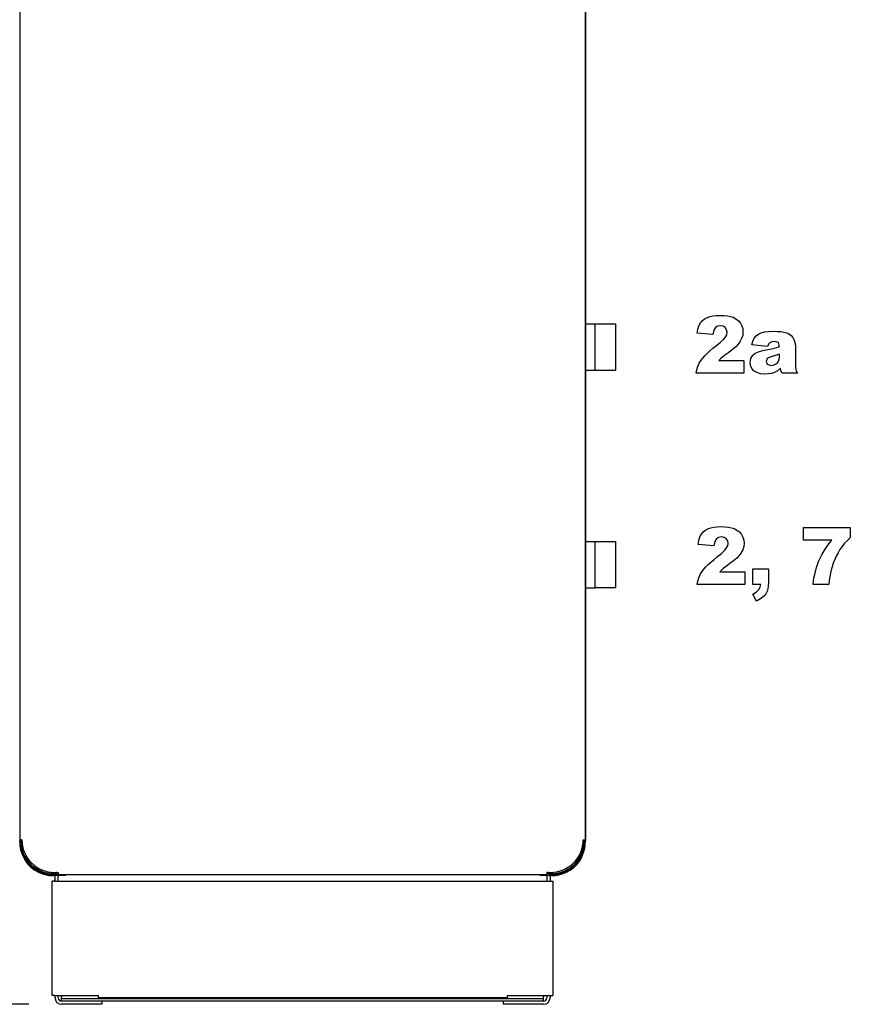
# Model space of a CAD drawing. Extents: x 15 to 403, y 5 to 283.
# Drawn here: x 41 to 92, y 162 to 223 of the extents above; entities that cross this region are included whole.
import ezdxf

# ---------------------------------------------------------------- set-up
doc = ezdxf.new("R2010")
doc.units = 0
doc.layers.get('0').update_dxf_attribs({"linetype": 'CONTINUOUS'})

msp = doc.modelspace()

# ---------------------------------------------------------------- linework, layer by layer
at = {"color": 7}
for p, q in [((75.57, 172.42), (75.57, 244.675)), ((40.904, 227.802), (40.904, 172.422)), ((75.57, 227.802), (75.57, 172.422)), ((43.27, 170.289), (73.204, 170.289)), ((43.037, 169.875), (73.437, 169.875)), ((41.47, 162.342), (16.539, 162.342)), ((73.004, 162.675), (43.47, 162.675)), ((73.004, 162.542), (43.47, 162.542)), ((70.77, 162.742), (45.704, 162.742))]:
    msp.add_line(p, q, dxfattribs=at)
at = {"color": 7, "ltscale": 0.015}
for p, q in [((75.57, 204.022), (76.17, 204.022)), ((75.57, 201.195), (76.17, 201.195)), ((75.57, 190.688), (76.17, 190.688)), ((75.57, 187.862), (76.17, 187.862))]:
    msp.add_line(p, q, dxfattribs=at)
at = {"color": 7, "ltscale": 0.004325}
for p, q in [((76.17, 203.849), (76.17, 204.022)), ((76.17, 190.515), (76.17, 190.688))]:
    msp.add_line(p, q, dxfattribs=at)
at = {"color": 7, "ltscale": 0.031667}
for p, q in [((76.17, 204.018), (77.437, 204.018)), ((76.17, 201.198), (77.437, 201.198)), ((76.17, 190.685), (77.437, 190.685)), ((76.17, 187.865), (77.437, 187.865))]:
    msp.add_line(p, q, dxfattribs=at)
at = {"color": 7, "ltscale": 0.004315}
for p, q in [((77.437, 203.846), (77.437, 204.018)), ((77.437, 190.512), (77.437, 190.685))]:
    msp.add_line(p, q, dxfattribs=at)
at = {"color": 7, "ltscale": 0.066341}
for p, q in [((76.17, 201.195), (76.17, 203.849)), ((76.17, 187.862), (76.17, 190.515))]:
    msp.add_line(p, q, dxfattribs=at)
at = {"color": 7, "ltscale": 0.066185}
for p, q in [((77.437, 201.198), (77.437, 203.846)), ((77.437, 187.865), (77.437, 190.512))]:
    msp.add_line(p, q, dxfattribs=at)
at = {"color": 7, "ltscale": 5.64575e-05}
for p, q in [((40.904, 172.42), (40.904, 172.422)), ((40.97, 172.42), (40.97, 172.422)), ((75.504, 172.422), (75.504, 172.42)), ((75.57, 172.42), (75.57, 172.422))]:
    msp.add_line(p, q, dxfattribs=at)
at = {"color": 7, "ltscale": 0.003333}
for p, q in [((41.037, 172.422), (40.904, 172.422)), ((75.437, 172.422), (75.57, 172.422)), ((43.27, 170.422), (43.27, 170.289)), ((73.204, 170.422), (73.204, 170.289)), ((43.037, 169.875), (42.904, 169.875)), ((73.437, 169.875), (73.57, 169.875)), ((43.037, 162.875), (42.904, 162.875)), ((43.07, 162.742), (43.07, 162.875)), ((43.27, 162.742), (43.27, 162.875)), ((45.704, 162.875), (45.704, 162.742)), ((70.77, 162.875), (70.77, 162.742)), ((73.204, 162.875), (73.204, 162.742)), ((73.404, 162.875), (73.404, 162.742)), ((73.437, 162.875), (73.57, 162.875)), ((43.47, 162.675), (43.47, 162.808)), ((73.004, 162.675), (73.004, 162.808))]:
    msp.add_line(p, q, dxfattribs=at)
at = {"color": 7, "ltscale": 0.000483227}
msp.add_line((40.904, 172.422), (40.923, 172.422), dxfattribs=at)
at = {"color": 7, "ltscale": 0.00161}
for p, q in [((40.904, 172.42), (40.904, 172.355)), ((40.97, 172.42), (40.97, 172.355)), ((75.504, 172.42), (75.504, 172.355)), ((75.57, 172.42), (75.57, 172.355))]:
    msp.add_line(p, q, dxfattribs=at)
at = {"color": 7, "ltscale": 0.001667}
for p, q in [((40.904, 172.355), (40.97, 172.355)), ((41.018, 171.922), (40.953, 171.908)), ((41.037, 172.414), (40.97, 172.414)), ((75.437, 172.414), (75.504, 172.414)), ((75.521, 171.908), (75.456, 171.922)), ((75.504, 172.355), (75.57, 172.355)), ((42.37, 170.325), (42.437, 170.325)), ((43.039, 170.355), (43.039, 170.289)), ((43.204, 170.422), (43.27, 170.422)), ((73.27, 170.422), (73.204, 170.422)), ((73.435, 170.355), (73.435, 170.289)), ((74.104, 170.325), (74.037, 170.325))]:
    msp.add_line(p, q, dxfattribs=at)
at = {"color": 7, "ltscale": 0.001384}
msp.add_line((40.904, 172.295), (40.904, 172.35), dxfattribs=at)
at = {"color": 7, "ltscale": 2.18391e-05}
msp.add_line((40.904, 172.295), (40.905, 172.295), dxfattribs=at)
at = {"color": 7, "ltscale": 9.38416e-05}
msp.add_line((40.97, 172.355), (40.97, 172.351), dxfattribs=at)
at = {"color": 7, "ltscale": 0.003265}
msp.add_line((40.975, 172.225), (40.97, 172.355), dxfattribs=at)
at = {"color": 7, "ltscale": 3.48091e-05}
msp.add_line((40.97, 172.307), (40.972, 172.307), dxfattribs=at)
at = {"color": 7, "ltscale": 0.014744}
msp.add_line((75.484, 171.76), (75.504, 172.349), dxfattribs=at)
at = {"color": 7, "ltscale": 3.49045e-05}
msp.add_line((75.504, 172.307), (75.502, 172.307), dxfattribs=at)
at = {"color": 7, "ltscale": 0.000483513}
msp.add_line((75.551, 172.422), (75.57, 172.422), dxfattribs=at)
at = {"color": 7, "ltscale": 2.21252e-05}
msp.add_line((75.57, 172.295), (75.569, 172.295), dxfattribs=at)
at = {"color": 7, "ltscale": 0.001507}
msp.add_line((75.57, 172.295), (75.57, 172.355), dxfattribs=at)
at = {"color": 7, "ltscale": 0.001654}
msp.add_line((40.97, 171.768), (40.97, 171.835), dxfattribs=at)
at = {"color": 7, "ltscale": 0.00014534}
for p, q in [((40.97, 171.763), (40.97, 171.768)), ((75.504, 171.768), (75.504, 171.763)), ((42.504, 170.331), (42.504, 170.325)), ((42.687, 170.242), (42.687, 170.248)), ((73.787, 170.248), (73.787, 170.242)), ((73.97, 170.331), (73.97, 170.325))]:
    msp.add_line(p, q, dxfattribs=at)
at = {"color": 7, "ltscale": 0.000157253}
msp.add_line((40.99, 171.76), (40.989, 171.766), dxfattribs=at)
at = {"color": 7, "ltscale": 0.000139999}
msp.add_line((40.99, 171.765), (40.99, 171.76), dxfattribs=at)
at = {"color": 7, "ltscale": 0.000140381}
msp.add_line((75.484, 171.76), (75.484, 171.765), dxfattribs=at)
at = {"color": 7, "ltscale": 0.001655}
msp.add_line((75.504, 171.768), (75.504, 171.835), dxfattribs=at)
at = {"color": 7, "ltscale": 0.001319}
for p, q in [((42.37, 170.325), (42.37, 170.378)), ((74.104, 170.325), (74.104, 170.378))]:
    msp.add_line(p, q, dxfattribs=at)
at = {"color": 7, "ltscale": 0.000843811}
for p, q in [((42.437, 170.325), (42.437, 170.359)), ((74.037, 170.325), (74.037, 170.359))]:
    msp.add_line(p, q, dxfattribs=at)
at = {"color": 7, "ltscale": 0.000878031}
msp.add_line((42.504, 170.331), (42.539, 170.334), dxfattribs=at)
at = {"color": 7, "ltscale": 0.001371}
for p, q in [((42.504, 170.325), (42.558, 170.33)), ((73.97, 170.325), (73.916, 170.33))]:
    msp.add_line(p, q, dxfattribs=at)
at = {"color": 7, "ltscale": 2.67029e-06}
for p, q in [((42.634, 170.316), (42.634, 170.316)), ((73.84, 170.316), (73.84, 170.316))]:
    msp.add_line(p, q, dxfattribs=at)
at = {"color": 7, "ltscale": 0.022091}
for p, q in [((43.57, 170.248), (42.687, 170.248)), ((43.57, 170.242), (42.687, 170.242)), ((72.904, 170.248), (73.787, 170.248)), ((73.787, 170.242), (72.904, 170.242))]:
    msp.add_line(p, q, dxfattribs=at)
at = {"color": 7, "ltscale": 0.000500011}
for p, q in [((42.97, 170.355), (42.99, 170.355)), ((42.99, 170.289), (42.97, 170.289))]:
    msp.add_line(p, q, dxfattribs=at)
at = {"color": 7, "ltscale": 0.000341797}
for p, q in [((42.97, 170.228), (42.97, 170.242)), ((73.504, 170.228), (73.504, 170.242))]:
    msp.add_line(p, q, dxfattribs=at)
at = {"color": 7, "ltscale": 0.00122}
for p, q in [((42.99, 170.355), (43.039, 170.355)), ((42.99, 170.289), (43.039, 170.289)), ((43.103, 170.382), (43.145, 170.406)), ((43.137, 170.324), (43.179, 170.349)), ((73.484, 170.355), (73.435, 170.355)), ((73.484, 170.289), (73.435, 170.289))]:
    msp.add_line(p, q, dxfattribs=at)
at = {"color": 7, "ltscale": 0.004167}
for p, q in [((43.037, 170.422), (43.204, 170.422)), ((73.27, 170.422), (73.437, 170.422))]:
    msp.add_line(p, q, dxfattribs=at)
at = {"color": 7, "ltscale": 0.001473}
for p, q in [((43.07, 170.363), (43.07, 170.422)), ((73.404, 170.422), (73.404, 170.363))]:
    msp.add_line(p, q, dxfattribs=at)
at = {"color": 7, "ltscale": 0.00089878}
msp.add_line((43.07, 170.381), (43.106, 170.384), dxfattribs=at)
at = {"color": 7, "ltscale": 0.000601278}
msp.add_line((43.07, 170.375), (43.094, 170.377), dxfattribs=at)
at = {"color": 7, "ltscale": 0.001568}
for p, q in [((43.07, 170.179), (43.07, 170.242)), ((43.27, 170.179), (43.27, 170.242)), ((73.204, 170.179), (73.204, 170.242)), ((73.404, 170.179), (73.404, 170.242))]:
    msp.add_line(p, q, dxfattribs=at)
at = {"color": 7, "ltscale": 0.007607}
for p, q in [((43.07, 169.875), (43.07, 170.179)), ((43.27, 169.875), (43.27, 170.179)), ((73.204, 170.179), (73.204, 169.875)), ((73.404, 170.179), (73.404, 169.875))]:
    msp.add_line(p, q, dxfattribs=at)
at = {"color": 7, "ltscale": 0.000886927}
msp.add_line((43.072, 170.364), (43.103, 170.382), dxfattribs=at)
at = {"color": 7, "ltscale": 0.001666}
for p, q in [((43.072, 170.364), (43.106, 170.307)), ((73.402, 170.364), (73.368, 170.307)), ((43.47, 162.875), (43.47, 162.808)), ((73.004, 162.875), (73.004, 162.808))]:
    msp.add_line(p, q, dxfattribs=at)
at = {"color": 7, "ltscale": 0.000886736}
msp.add_line((43.106, 170.307), (43.137, 170.324), dxfattribs=at)
at = {"color": 7, "ltscale": 0.001455}
msp.add_line((43.27, 170.358), (43.212, 170.358), dxfattribs=at)
at = {"color": 7, "ltscale": 0.00087471}
for p, q in [((43.637, 170.254), (43.637, 170.289)), ((43.704, 170.289), (43.704, 170.254)), ((72.77, 170.289), (72.77, 170.254)), ((72.837, 170.254), (72.837, 170.289))]:
    msp.add_line(p, q, dxfattribs=at)
at = {"color": 7, "ltscale": 0.000903893}
msp.add_line((73.204, 170.37), (73.24, 170.37), dxfattribs=at)
at = {"color": 7, "ltscale": 0.002524}
msp.add_line((73.361, 170.311), (73.273, 170.361), dxfattribs=at)
at = {"color": 7, "ltscale": 0.002523}
msp.add_line((73.394, 170.369), (73.306, 170.419), dxfattribs=at)
at = {"color": 7, "ltscale": 0.000219948}
msp.add_line((73.368, 170.307), (73.361, 170.311), dxfattribs=at)
at = {"color": 7, "ltscale": 0.000899065}
msp.add_line((73.404, 170.381), (73.368, 170.384), dxfattribs=at)
at = {"color": 7, "ltscale": 0.000601563}
msp.add_line((73.404, 170.375), (73.38, 170.377), dxfattribs=at)
at = {"color": 7, "ltscale": 0.000220139}
msp.add_line((73.402, 170.364), (73.394, 170.369), dxfattribs=at)
at = {"color": 7, "ltscale": 0.000499916}
for p, q in [((73.484, 170.355), (73.504, 170.355)), ((73.484, 170.289), (73.504, 170.289))]:
    msp.add_line(p, q, dxfattribs=at)
at = {"color": 7, "ltscale": 0.000878221}
msp.add_line((73.97, 170.331), (73.935, 170.334), dxfattribs=at)
at = {"color": 7, "ltscale": 0.175}
for p, q in [((42.904, 162.875), (42.904, 169.875)), ((73.57, 169.875), (73.57, 162.875))]:
    msp.add_line(p, q, dxfattribs=at)
at = {"color": 7, "ltscale": 0.066667}
for p, q in [((43.037, 162.875), (45.704, 162.875)), ((70.77, 162.875), (73.437, 162.875))]:
    msp.add_line(p, q, dxfattribs=at)
at = {"color": 7, "ltscale": 0.003334}
for p, q in [((43.47, 162.542), (43.47, 162.675)), ((73.004, 162.542), (73.004, 162.675))]:
    msp.add_line(p, q, dxfattribs=at)
at = {"color": 7, "ltscale": 0.045}
for p, q in [((45.27, 162.542), (43.47, 162.542)), ((45.27, 162.342), (43.47, 162.342)), ((73.004, 162.542), (71.204, 162.542)), ((73.004, 162.342), (71.204, 162.342))]:
    msp.add_line(p, q, dxfattribs=at)
at = {"color": 7, "ltscale": 0.016667}
for p, q in [((45.937, 162.542), (45.27, 162.542)), ((45.937, 162.342), (45.27, 162.342)), ((71.204, 162.542), (70.537, 162.542)), ((71.204, 162.342), (70.537, 162.342))]:
    msp.add_line(p, q, dxfattribs=at)
at = {"color": 7, "ltscale": 0.005}
for p, q in [((45.937, 162.542), (45.937, 162.342)), ((70.537, 162.542), (70.537, 162.342))]:
    msp.add_line(p, q, dxfattribs=at)
at = {"color": 7}
for points in [[(85.28, 200.994), (82.363, 200.994), (82.401, 201.206), (82.463, 201.411), (82.552, 201.61), (82.665, 201.802), (82.761, 201.932), (82.882, 202.071), (83.027, 202.218), (83.197, 202.373), (83.392, 202.536), (83.611, 202.708), (83.859, 202.906), (84.037, 203.07), (84.147, 203.199), (84.231, 203.362), (84.259, 203.517), (84.23, 203.668), (84.142, 203.795), (84.009, 203.882), (83.845, 203.911), (83.677, 203.881), (83.542, 203.793), (83.444, 203.63), (83.384, 203.376), (82.412, 203.456), (82.461, 203.703), (82.531, 203.911), (82.622, 204.079), (82.737, 204.217), (82.881, 204.332), (83.052, 204.423), (83.205, 204.476), (83.384, 204.513), (83.589, 204.535), (83.822, 204.543), (84.064, 204.536), (84.278, 204.514), (84.463, 204.477), (84.62, 204.427), (84.796, 204.335), (84.946, 204.216), (85.068, 204.07), (85.159, 203.903), (85.213, 203.723), (85.231, 203.53), (85.211, 203.321), (85.149, 203.118), (85.046, 202.922), (84.934, 202.773), (84.784, 202.616), (84.596, 202.451), (84.37, 202.278), (84.127, 202.102), (83.981, 201.988), (83.874, 201.893), (83.75, 201.772), (85.28, 201.772)], [(86.738, 202.647), (85.766, 202.744), (85.829, 202.974), (85.915, 203.15), (86.034, 203.288), (86.195, 203.407), (86.351, 203.476), (86.557, 203.528), (86.796, 203.56), (87.054, 203.571), (87.321, 203.565), (87.551, 203.549), (87.743, 203.522), (87.982, 203.447), (88.177, 203.319), (88.286, 203.19), (88.37, 203.016), (88.422, 202.825), (88.44, 202.643), (88.44, 201.53), (88.445, 201.372), (88.462, 201.252), (88.498, 201.137), (88.561, 200.994), (87.631, 200.994), (87.558, 201.145), (87.524, 201.307), (87.338, 201.152), (87.154, 201.049), (86.977, 200.992), (86.783, 200.957), (86.57, 200.946), (86.299, 200.968), (86.075, 201.036), (85.898, 201.15), (85.771, 201.297), (85.694, 201.465), (85.669, 201.653), (85.71, 201.909), (85.834, 202.115), (85.975, 202.226), (86.178, 202.316), (86.443, 202.385), (86.756, 202.449), (86.986, 202.499), (87.133, 202.534), (87.295, 202.584), (87.468, 202.647), (87.403, 202.874), (87.178, 202.939), (86.997, 202.92), (86.868, 202.864), (86.796, 202.781)], [(87.468, 202.161), (87.274, 202.097), (87.073, 202.042), (86.844, 201.968), (86.718, 201.895), (86.641, 201.726), (86.717, 201.549), (86.939, 201.48), (87.088, 201.499), (87.225, 201.555), (87.338, 201.637), (87.412, 201.736), (87.454, 201.859), (87.468, 202.014)], [(85.342, 188.055), (82.426, 188.055), (82.463, 188.266), (82.526, 188.471), (82.614, 188.67), (82.727, 188.863), (82.824, 188.993), (82.944, 189.132), (83.09, 189.278), (83.26, 189.434), (83.454, 189.597), (83.673, 189.768), (83.921, 189.967), (84.1, 190.131), (84.209, 190.26), (84.294, 190.423), (84.322, 190.578), (84.292, 190.729), (84.204, 190.856), (84.071, 190.943), (83.908, 190.972), (83.739, 190.942), (83.605, 190.853), (83.506, 190.69), (83.447, 190.437), (82.474, 190.517), (82.523, 190.763), (82.593, 190.971), (82.684, 191.14), (82.8, 191.278), (82.943, 191.393), (83.115, 191.484), (83.267, 191.536), (83.446, 191.574), (83.652, 191.596), (83.884, 191.604), (84.126, 191.596), (84.34, 191.574), (84.525, 191.538), (84.682, 191.487), (84.859, 191.396), (85.008, 191.277), (85.131, 191.13), (85.221, 190.963), (85.276, 190.783), (85.294, 190.59), (85.273, 190.381), (85.211, 190.179), (85.108, 189.983), (84.996, 189.834), (84.846, 189.677), (84.658, 189.512), (84.433, 189.339), (84.19, 189.163), (84.043, 189.049), (83.936, 188.954), (83.813, 188.833), (85.342, 188.833)], [(88.94, 191.555), (91.808, 191.555), (91.808, 190.933), (91.626, 190.76), (91.459, 190.581), (91.309, 190.394), (91.174, 190.201), (91.055, 190.005), (90.947, 189.8), (90.85, 189.587), (90.763, 189.366), (90.686, 189.135), (90.633, 188.946), (90.587, 188.743), (90.549, 188.527), (90.518, 188.298), (90.495, 188.055), (89.523, 188.055), (89.559, 188.298), (89.6, 188.53), (89.646, 188.75), (89.698, 188.959), (89.755, 189.156), (89.818, 189.341), (89.886, 189.516), (89.977, 189.714), (90.083, 189.918), (90.206, 190.126), (90.344, 190.338), (90.499, 190.555), (90.669, 190.777), (88.94, 190.777)], [(85.829, 189.027), (86.801, 189.027), (86.801, 188.209), (86.782, 187.929), (86.725, 187.691), (86.631, 187.496), (86.491, 187.328), (86.297, 187.175), (86.05, 187.034), (85.829, 187.475), (86.057, 187.609), (86.202, 187.742), (86.281, 187.886), (86.315, 188.055), (85.829, 188.055)]]:
    msp.add_lwpolyline(points, close=True, dxfattribs=at)
for points in [[(42.37, 170.325), (42.37, 170.325), (42.37, 170.325), (42.371, 170.325), (42.371, 170.324), (42.373, 170.324), (42.377, 170.324), (42.382, 170.323), (42.389, 170.323), (42.397, 170.323), (42.415, 170.323), (42.436, 170.323), (42.458, 170.323), (42.481, 170.324), (42.504, 170.325)], [(42.437, 170.325), (42.437, 170.325), (42.437, 170.325), (42.437, 170.325), (42.437, 170.325), (42.438, 170.325), (42.439, 170.325), (42.442, 170.326), (42.453, 170.327)], [(74.104, 170.325), (74.104, 170.325), (74.104, 170.325), (74.103, 170.325), (74.103, 170.324), (74.101, 170.324), (74.097, 170.324), (74.092, 170.323), (74.085, 170.323), (74.077, 170.323), (74.059, 170.323), (74.038, 170.323), (74.016, 170.323), (73.993, 170.324), (73.97, 170.325)], [(74.037, 170.325), (74.037, 170.325), (74.037, 170.325), (74.037, 170.325), (74.037, 170.325), (74.036, 170.325), (74.035, 170.325), (74.032, 170.326), (74.021, 170.327)]]:
    msp.add_lwpolyline(points, dxfattribs=at)
for centre, radius, start, end in [((42.97, 172.355), 2.067, 180.00001, 270), ((42.97, 172.295), 2.067, 180.00001, 194.59254), ((42.97, 172.355), 2, 180.00001, 270), ((43.037, 172.422), 2, 180.00001, 270), ((73.437, 172.422), 2, 270, 0.00001), ((73.504, 172.355), 2.067, 270, 0.00001), ((73.504, 172.355), 2, 270, 0.00001), ((73.504, 172.295), 2.067, 345.40744, 360), ((42.367, 171.564), 1.24, 274.00413, 276.3381), ((42.97, 172.295), 2.067, 263.40521, 270), ((43.039, 170.422), 0.0667, 270, 300), ((43.039, 170.422), 0.133, 270, 300), ((43.212, 170.291), 0.133, 100.57612, 120), ((43.212, 170.291), 0.0667, 90, 120), ((73.24, 170.304), 0.0667, 60, 90), ((73.24, 170.304), 0.133, 60, 62.56067), ((73.435, 170.422), 0.133, 240, 270), ((73.435, 170.422), 0.0667, 240, 270), ((73.504, 172.295), 2.067, 270, 276.59479), ((74.107, 171.564), 1.24, 263.6619, 265.99587), ((43.47, 162.742), 0.4, 180.00001, 270), ((43.47, 162.742), 0.2, 180.00001, 270), ((73.004, 162.742), 0.2, 270, 0), ((73.004, 162.742), 0.4, 270, 0)]:
    msp.add_arc(centre, radius, start, end, dxfattribs=at)
for centre, major_axis, ratio, start_param, end_param in [((41.037, 172.295), (-0.133, 0), 0.087156, 6.17167, 6.283185), ((41.037, 172.42), (-0.0667, 0), 0.087156, 6.283185, 7.853981), ((75.437, 172.42), (0.0667, 0), 0.087156, 4.712389, 6.283185), ((75.437, 172.295), (0.133, 0), 0.087156, 0, 0.109439), ((42.97, 172.287), (-2.067, 0), 0.996195, 0.254688, 1.433107), ((42.97, 172.281), (-2.067, 0), 0.996195, 0.254688, 1.433107), ((42.97, 172.347), (-2.067, 0), 0.996195, 0.289457, 1.407356), ((73.504, 172.287), (2.067, 0), 0.996195, 4.850079, 6.028497), ((73.504, 172.281), (2.067, 0), 0.996195, 4.850079, 6.028497), ((73.504, 172.347), (2.067, 0), 0.996195, 4.87583, 5.993729), ((43.57, 170.254), (0.133, 0), 0.087156, 4.712389, 6.283185), ((43.57, 170.254), (0.0667, 0), 0.087156, 4.712389, 6.283185), ((72.904, 170.254), (-0.133, 0), 0.087156, 0, 1.570796), ((72.904, 170.254), (-0.0667, 0), 0.087156, 6.283185, 7.853981)]:
    msp.add_ellipse(centre, major_axis=major_axis, ratio=ratio, start_param=start_param, end_param=end_param, dxfattribs=at)

doc.saveas('drawing.dxf')
